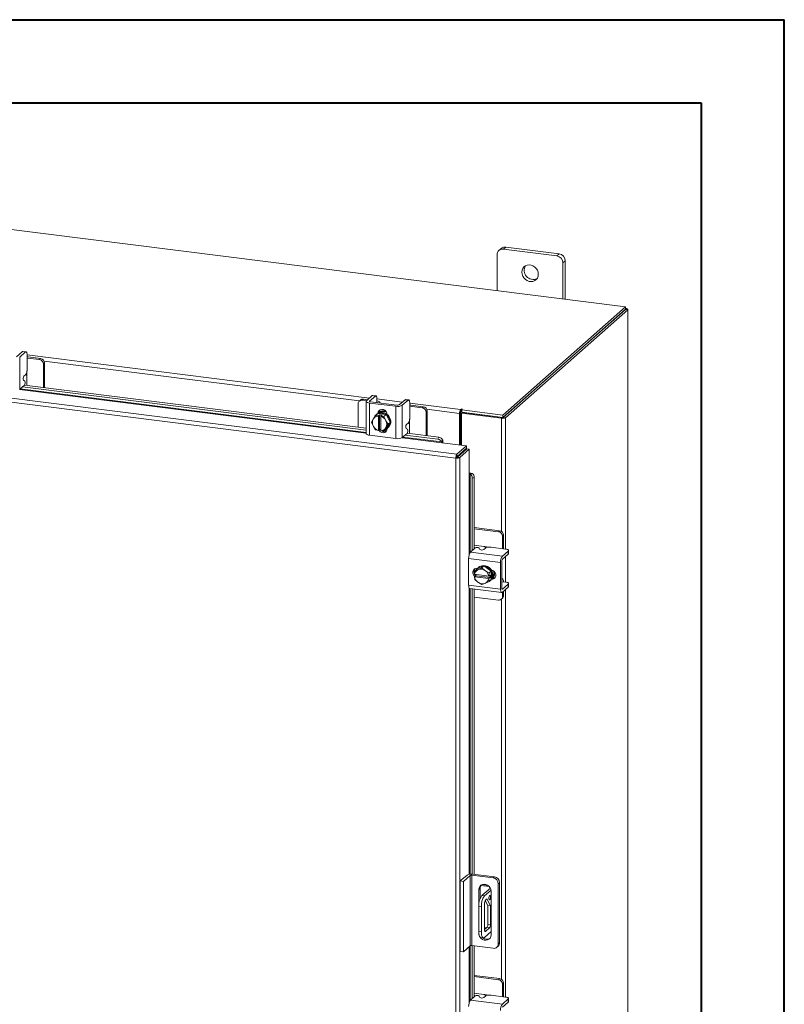
# Model space of a CAD drawing. Units: inches. Extents: x 0 to 23.4, y 0 to 16.5.
# Drawn here: x 19.8 to 23.4, y 11.9 to 16.5 of the extents above; entities that cross this region are included whole.
import ezdxf

# ---------------------------------------------------------------- set-up
doc = ezdxf.new("R2010")
doc.units = ezdxf.units.IN
doc.header["$MEASUREMENT"] = 0

msp = doc.modelspace()

# ---------------------------------------------------------------- linework, layer by layer
at = {"color": 7, "linetype": 'Continuous', "lineweight": 40}
for p, q in [((0.0031, 16.54389), (23.38893, 16.54389)), ((23.38893, 0.00846), (23.38893, 16.54389)), ((0.98736, 16.15019), (22.99523, 16.15019)), ((22.99523, 16.15019), (22.99523, 0.40216))]:
    msp.add_line(p, q, dxfattribs=at)
at = {"color": 7, "linetype": 'Continuous', "lineweight": 15}
for p, q in [((22.63624, 15.1836), (17.98247, 15.76992)), ((22.04844, 15.46093), (22.03736, 15.45116)), ((22.06938, 15.46704), (22.0583, 15.45727)), ((22.31087, 15.42545), (22.0583, 15.45727)), ((22.32194, 15.43522), (22.06938, 15.46704)), ((22.31087, 15.42545), (22.32194, 15.43522)), ((22.02868, 15.43114), (22.02868, 15.26015)), ((22.35157, 15.40163), (22.34049, 15.39186)), ((22.34049, 15.22086), (22.34049, 15.39186)), ((22.35157, 15.21947), (22.35157, 15.40163)), ((22.05579, 14.67169), (22.63624, 15.1836)), ((22.05579, 14.65995), (22.63624, 15.17186)), ((22.63548, 15.17119), (22.05656, 14.66063)), ((22.64712, 15.16972), (22.0682, 14.65916)), ((22.63548, 15.17119), (22.64712, 15.16972)), ((22.63624, 15.17186), (22.63624, 15.1836)), ((22.63862, 15.176), (22.63624, 15.1763)), ((22.64712, 15.16972), (22.64712, 9.53634)), ((22.64807, 9.53806), (22.64807, 15.17144)), ((21.83312, 14.46785), (17.47088, 15.01745)), ((21.83811, 14.48622), (17.47622, 15.03576)), ((19.77993, 14.97224), (19.75223, 14.94782)), ((19.76704, 14.94595), (19.79474, 14.97038)), ((19.79474, 14.97038), (19.77993, 14.97224)), ((19.79734, 14.97141), (19.78253, 14.97327)), ((19.76704, 14.94595), (19.76704, 14.79353)), ((19.8021, 14.95723), (19.8021, 14.88841)), ((19.80713, 14.94674), (19.8021, 14.94721)), ((19.86077, 14.93434), (19.8021, 14.94173)), ((19.86637, 14.93927), (19.80713, 14.94674)), ((19.86077, 14.93434), (19.86637, 14.93927)), ((19.88508, 14.91806), (19.87948, 14.91312)), ((19.87948, 14.80213), (19.87948, 14.91312)), ((19.88508, 14.80143), (19.88508, 14.91806)), ((19.79116, 14.8324), (19.78523, 14.8363)), ((19.787, 14.85545), (19.79474, 14.86227)), ((19.80153, 14.81195), (19.80153, 14.85381)), ((19.76704, 14.79353), (19.78939, 14.81325)), ((19.77999, 14.80496), (21.40791, 14.59986)), ((19.78961, 14.81346), (21.40791, 14.60957)), ((21.38177, 14.74283), (21.37617, 14.73789)), ((21.395, 14.74669), (21.3894, 14.74175)), ((21.40966, 14.7392), (21.3894, 14.74175)), ((21.41526, 14.74413), (21.395, 14.74669)), ((21.40791, 14.73618), (21.40791, 14.58376)), ((21.43717, 14.76345), (21.40947, 14.73903)), ((21.42428, 14.73716), (21.45198, 14.76159)), ((21.45198, 14.76159), (21.43717, 14.76345)), ((21.45458, 14.76261), (21.43977, 14.76448)), ((21.45934, 14.74844), (21.45934, 14.73116)), ((21.59229, 14.74391), (21.5646, 14.71948)), ((21.57941, 14.71762), (21.6071, 14.74204)), ((21.6071, 14.74204), (21.59229, 14.74391)), ((21.60971, 14.74307), (21.5949, 14.74494)), ((21.37069, 14.72525), (21.37069, 14.61426)), ((21.42353, 14.72864), (21.54826, 14.71293)), ((21.42353, 14.72864), (21.42353, 14.57622)), ((21.55385, 14.71787), (21.42913, 14.73358)), ((21.45824, 14.73018), (21.45831, 14.7299)), ((21.47417, 14.72791), (21.47417, 14.72961)), ((21.54826, 14.56051), (21.54826, 14.71293)), ((21.57941, 14.71762), (21.57941, 14.5652)), ((21.61447, 14.7289), (21.61447, 14.66007)), ((21.61949, 14.7184), (21.61447, 14.71888)), ((21.67314, 14.706), (21.61447, 14.71339)), ((21.67874, 14.71094), (21.61949, 14.7184)), ((21.67314, 14.706), (21.67874, 14.71094)), ((21.69745, 14.68973), (21.69185, 14.68479)), ((21.69745, 14.57309), (21.69745, 14.68973)), ((21.85794, 14.69961), (21.85574, 14.69766)), ((21.85574, 14.68593), (21.85574, 14.69766)), ((21.85794, 14.68787), (21.85794, 14.69961)), ((21.8608, 14.69626), (21.86376, 14.69887)), ((21.8608, 14.68452), (21.8608, 14.69626)), ((21.8608, 14.69626), (22.05579, 14.67169)), ((21.43353, 14.63807), (21.44133, 14.65156)), ((21.44311, 14.65444), (21.44133, 14.65156)), ((21.44311, 14.65444), (21.45319, 14.66994)), ((21.45319, 14.66994), (21.46325, 14.67881)), ((21.46329, 14.67883), (21.45323, 14.66996)), ((21.45323, 14.66996), (21.46601, 14.6673)), ((21.45834, 14.67583), (21.45539, 14.67323)), ((21.50261, 14.67387), (21.46329, 14.67883)), ((21.46591, 14.66675), (21.46601, 14.6673)), ((21.46591, 14.66675), (21.46591, 14.59894)), ((21.46601, 14.6673), (21.47186, 14.67246)), ((21.46959, 14.68231), (21.46959, 14.68394)), ((21.47186, 14.67246), (21.48355, 14.67099)), ((21.47186, 14.60372), (21.47186, 14.67246)), ((21.4777, 14.66583), (21.4776, 14.66527)), ((21.4776, 14.59746), (21.4776, 14.66527)), ((21.48355, 14.67099), (21.4777, 14.66583)), ((21.4777, 14.66583), (21.49255, 14.66501)), ((21.49255, 14.66501), (21.50261, 14.67387)), ((21.50265, 14.67385), (21.49259, 14.66498)), ((21.49259, 14.66498), (21.5004, 14.64722)), ((21.50217, 14.6439), (21.5004, 14.64722)), ((21.50217, 14.6439), (21.51226, 14.62815)), ((21.52231, 14.63702), (21.50265, 14.67385)), ((21.5078, 14.67348), (21.5078, 14.6642)), ((21.69185, 14.5738), (21.69185, 14.68479)), ((21.85497, 14.68321), (21.85057, 14.67933)), ((21.85057, 14.67933), (21.85057, 14.52992)), ((21.85497, 14.68321), (21.85497, 14.52936)), ((21.85574, 14.68593), (21.85794, 14.68787)), ((21.86032, 14.68014), (21.86472, 14.68402)), ((22.04936, 14.65632), (21.86032, 14.68014)), ((21.86032, 14.68014), (21.86032, 14.52869)), ((21.8608, 14.68452), (22.05579, 14.65995)), ((22.05377, 14.66021), (21.86472, 14.68402)), ((22.05377, 14.66021), (22.04936, 14.65632)), ((22.05579, 14.65995), (22.05579, 14.67169)), ((22.05656, 14.66063), (22.0682, 14.65916)), ((21.44133, 14.62031), (21.43353, 14.63807)), ((21.44133, 14.62031), (21.44311, 14.61699)), ((21.45319, 14.60124), (21.44311, 14.61699)), ((21.46601, 14.59856), (21.45323, 14.60121)), ((21.46591, 14.59894), (21.46601, 14.59856)), ((21.47186, 14.60372), (21.46601, 14.59856)), ((21.4776, 14.60299), (21.47186, 14.60372)), ((21.47638, 14.60094), (21.4776, 14.60079)), ((21.4777, 14.59708), (21.4776, 14.59746)), ((21.49255, 14.59626), (21.4777, 14.59708)), ((21.5004, 14.60977), (21.49259, 14.59628)), ((21.49259, 14.59628), (21.50265, 14.60515)), ((21.4952, 14.59857), (21.50525, 14.59731)), ((21.5004, 14.60977), (21.50217, 14.61265)), ((21.51226, 14.62815), (21.50217, 14.61265)), ((21.50265, 14.60515), (21.52231, 14.63702)), ((21.5078, 14.60858), (21.5078, 14.60733)), ((21.51051, 14.61073), (21.51346, 14.61333)), ((21.51226, 14.62815), (21.52231, 14.63702)), ((21.60353, 14.60406), (21.5976, 14.60796)), ((21.59937, 14.62711), (21.6071, 14.63393)), ((21.6139, 14.58362), (21.6139, 14.62547)), ((21.42353, 14.57622), (21.54826, 14.56051)), ((21.57941, 14.5652), (21.60176, 14.58491)), ((21.59236, 14.57662), (21.74829, 14.55698)), ((21.60198, 14.58512), (21.7521, 14.56621)), ((21.74829, 14.55698), (21.7521, 14.56621)), ((21.77063, 14.55323), (21.76681, 14.54398)), ((21.77058, 14.55344), (21.77063, 14.55323)), ((21.7661, 14.54056), (21.88303, 14.52583)), ((21.76681, 14.54398), (21.76676, 14.54421)), ((21.83811, 14.48622), (21.88303, 14.52583)), ((21.83811, 14.47448), (21.88303, 14.51409)), ((21.84032, 14.47198), (21.88523, 14.51159)), ((21.89688, 14.51013), (21.85196, 14.47051)), ((21.88303, 14.51409), (21.88303, 14.52583)), ((21.88523, 14.51159), (21.89688, 14.51013)), ((21.89688, 14.51013), (21.89688, 14.39227)), ((21.83752, 14.47174), (21.83312, 14.46785)), ((21.83312, 9.12329), (21.83312, 14.46785)), ((21.83811, 14.48622), (21.83811, 14.47448)), ((21.85196, 14.47051), (21.84032, 14.47198)), ((21.85196, 14.47051), (21.85196, 9.1263)), ((21.86032, 14.49406), (21.86032, 14.48962)), ((21.90036, 14.39255), (21.91002, 14.39519)), ((21.90058, 14.39247), (21.90036, 14.39255)), ((21.91002, 14.39519), (21.91022, 14.3951)), ((21.92057, 14.37517), (21.91094, 14.37254)), ((21.91094, 14.37254), (21.91094, 14.03005)), ((21.92057, 14.37517), (21.92057, 14.03854)), ((22.04054, 14.12392), (21.92057, 14.13903)), ((22.03494, 14.11898), (21.92057, 14.13339)), ((22.03494, 14.11898), (22.04054, 14.12392)), ((22.05925, 14.1027), (22.05365, 14.09777)), ((22.05365, 14.03863), (22.05365, 14.09777)), ((22.05925, 14.04299), (22.05925, 14.1027)), ((21.90223, 14.02237), (21.92459, 14.04208)), ((21.96635, 14.04905), (21.92057, 14.05482)), ((21.94381, 14.04144), (21.94694, 14.03507)), ((21.97389, 14.04125), (21.96616, 14.03443)), ((22.06903, 14.03669), (22.00075, 14.0453)), ((22.05909, 14.03794), (22.05925, 14.04299)), ((22.04491, 13.973), (21.89369, 13.99205)), ((21.89369, 13.99205), (21.89369, 13.86634)), ((21.90223, 14.02237), (22.05346, 14.00332)), ((22.08115, 14.02774), (22.05346, 14.00332)), ((22.05346, 13.98839), (22.08115, 14.01281)), ((22.08115, 14.01281), (22.08115, 14.02774)), ((22.0825, 14.01527), (22.0825, 14.0302)), ((21.96636, 13.95675), (21.93227, 13.94122)), ((21.93508, 13.94606), (21.93633, 13.9459)), ((21.94174, 13.95092), (21.9388, 13.94832)), ((21.93966, 13.93981), (21.9563, 13.94788)), ((21.96636, 13.95675), (21.9563, 13.94788)), ((21.9563, 13.94788), (21.97066, 13.93591)), ((22.00044, 13.93263), (21.96636, 13.95675)), ((22.04491, 13.973), (22.04491, 13.84729)), ((22.05051, 13.85223), (22.05051, 13.97793)), ((21.92057, 13.94021), (21.92057, 13.92269)), ((21.92116, 13.91747), (21.9222, 13.93232)), ((21.92152, 13.91733), (21.92116, 13.91747)), ((21.92116, 13.90569), (21.92701, 13.91085)), ((21.92116, 13.90569), (21.92152, 13.90554)), ((21.9222, 13.89268), (21.92116, 13.90569)), ((21.9888, 13.90885), (21.92152, 13.91733)), ((21.92152, 13.90554), (21.9888, 13.89707)), ((21.93227, 13.94122), (21.92222, 13.93235)), ((21.92222, 13.93235), (21.93658, 13.93841)), ((21.92701, 13.91085), (21.92701, 13.91664)), ((21.99522, 13.90226), (21.92701, 13.91085)), ((21.93966, 13.93981), (21.93658, 13.93841)), ((21.97374, 13.93373), (21.97066, 13.93591)), ((21.97374, 13.93373), (21.99038, 13.92376)), ((21.9888, 13.90885), (21.98936, 13.90888)), ((21.98936, 13.8971), (21.9888, 13.89707)), ((21.9904, 13.92372), (21.98936, 13.90888)), ((21.98936, 13.90888), (21.99522, 13.91404)), ((21.99522, 13.90226), (21.98936, 13.8971)), ((21.98936, 13.8971), (21.9904, 13.88409)), ((21.99038, 13.92376), (22.00044, 13.93263)), ((22.00046, 13.93259), (21.9904, 13.92372)), ((21.99522, 13.91404), (21.99522, 13.90226)), ((22.00046, 13.89296), (22.00046, 13.93259)), ((22.00631, 13.89857), (22.0047, 13.89877)), ((22.0522, 13.89741), (22.05051, 13.89762)), ((21.89369, 13.86634), (22.04491, 13.84729)), ((21.89921, 13.8499), (22.05044, 13.83085)), ((21.93658, 13.88067), (21.92222, 13.89264)), ((21.93658, 13.88067), (21.93966, 13.87849)), ((21.9563, 13.86852), (21.93966, 13.87849)), ((21.97066, 13.87458), (21.9563, 13.86852)), ((21.97066, 13.87458), (21.97374, 13.87599)), ((21.99038, 13.88405), (21.97374, 13.87599)), ((22.00044, 13.89292), (21.99038, 13.88405)), ((21.9904, 13.88409), (22.00046, 13.89296)), ((21.99392, 13.88582), (21.99686, 13.88842)), ((22.05051, 13.88163), (22.05078, 13.88153)), ((22.06903, 13.88034), (22.05188, 13.8825)), ((22.08115, 13.87139), (22.05346, 13.84697)), ((22.05346, 13.83204), (22.08115, 13.85646)), ((22.08115, 13.85646), (22.08115, 13.87139)), ((22.0825, 13.85892), (22.0825, 13.87385)), ((21.91094, 13.84842), (21.91094, 12.49759)), ((21.92057, 13.84721), (21.92057, 12.49645)), ((21.92057, 13.80969), (22.03494, 13.79528)), ((22.04817, 13.79914), (22.05377, 13.80407)), ((22.05365, 13.81178), (22.05365, 13.83221)), ((22.05365, 13.81178), (22.05925, 13.81672)), ((22.05925, 13.81672), (22.05925, 13.83714)), ((21.91391, 12.49729), (22.01587, 12.48445)), ((21.85416, 12.46503), (21.88598, 12.49309)), ((21.85416, 12.46503), (21.86975, 12.46306)), ((21.85416, 12.1319), (21.85416, 12.46503)), ((21.90157, 12.49112), (21.86975, 12.46306)), ((21.86975, 12.12994), (21.86975, 12.46306)), ((21.90157, 12.158), (21.90157, 12.49112)), ((22.00997, 12.47925), (21.90801, 12.49209)), ((21.90801, 12.49209), (21.90801, 12.15897)), ((22.00997, 12.47925), (22.01587, 12.48445)), ((22.04019, 12.45687), (22.03429, 12.45167)), ((22.03429, 12.16757), (22.03429, 12.45167)), ((22.04019, 12.45687), (22.04019, 12.17277)), ((21.94758, 12.42917), (21.94169, 12.42398)), ((21.94169, 12.42398), (21.94169, 12.3521)), ((21.94758, 12.42917), (21.94758, 12.38104)), ((21.95157, 12.44353), (21.99162, 12.43849)), ((21.99648, 12.43137), (21.95608, 12.39575)), ((21.95637, 12.44768), (21.98548, 12.44401)), ((21.99973, 12.42167), (21.96856, 12.39417)), ((22.00015, 12.21029), (22.00015, 12.41661)), ((21.95608, 12.39575), (21.96856, 12.39417)), ((21.9695, 12.23284), (21.9695, 12.36075)), ((21.97255, 12.37305), (21.9846, 12.34972)), ((21.97315, 12.37372), (21.98052, 12.38021)), ((21.98052, 12.38021), (21.99708, 12.34815)), ((21.95383, 12.3419), (21.94135, 12.34347)), ((21.94135, 12.34347), (21.94135, 12.22562)), ((21.95383, 12.3419), (21.95383, 12.22405)), ((21.99708, 12.34815), (21.9846, 12.34972)), ((21.9846, 12.34972), (21.9846, 12.25874)), ((21.99708, 12.34815), (21.99708, 12.25716)), ((21.94135, 12.22562), (21.95383, 12.22405)), ((21.96856, 12.19776), (22.00015, 12.22562)), ((21.98095, 12.24577), (21.9695, 12.23567)), ((21.9695, 12.24485), (21.97861, 12.24371)), ((21.99342, 12.2442), (21.97315, 12.22632)), ((21.99342, 12.2442), (21.98095, 12.24577)), ((21.9846, 12.25874), (21.99708, 12.25716)), ((21.95088, 12.19727), (21.96335, 12.1957)), ((22.03429, 12.16757), (22.04019, 12.17277)), ((21.86975, 12.12994), (21.85416, 12.1319)), ((21.90157, 12.158), (21.86975, 12.12994)), ((22.00997, 12.14612), (21.90801, 12.15897)), ((21.91094, 12.1586), (21.91094, 11.90872)), ((21.92057, 12.15739), (21.92057, 11.91722)), ((22.02717, 12.15114), (22.03306, 12.15633)), ((22.04054, 12.0026), (21.92057, 12.01771)), ((22.03494, 11.99766), (21.92057, 12.01207)), ((22.03494, 11.99766), (22.04054, 12.0026)), ((22.05925, 11.98138), (22.05365, 11.97645)), ((22.05365, 11.91731), (22.05365, 11.97645)), ((22.05925, 11.92167), (22.05925, 11.98138)), ((21.90223, 11.90105), (21.92459, 11.92076)), ((21.90223, 11.90105), (22.05346, 11.882)), ((21.96635, 11.92773), (21.92057, 11.9335)), ((21.94381, 11.92012), (21.94694, 11.91375)), ((21.97389, 11.91993), (21.96616, 11.91311)), ((22.06903, 11.91537), (22.00075, 11.92397)), ((22.08115, 11.90642), (22.05346, 11.882)), ((22.05346, 11.86707), (22.08115, 11.89149)), ((22.05909, 11.91662), (22.05925, 11.92167)), ((22.08115, 11.89149), (22.08115, 11.90642)), ((22.0825, 11.89395), (22.0825, 11.90888))]:
    msp.add_line(p, q, dxfattribs=at)
at = {"color": 8, "linetype": 'Continuous', "lineweight": 15}
for p, q in [((22.63624, 15.1739), (22.63862, 15.176)), ((19.8021, 14.9564), (21.42422, 14.75203)), ((21.37736, 14.73895), (19.88287, 14.92723)), ((19.80153, 14.88032), (19.80153, 14.85381)), ((19.76575, 14.79258), (21.40791, 14.58569)), ((21.40791, 14.58942), (19.76964, 14.79583)), ((21.42428, 14.73716), (21.42428, 14.7352)), ((21.45934, 14.74761), (21.57934, 14.73249)), ((21.61447, 14.72806), (21.85574, 14.69766)), ((21.85057, 14.67933), (21.69523, 14.6989)), ((21.46622, 14.68097), (21.46959, 14.68394)), ((21.6139, 14.65199), (21.6139, 14.62547)), ((22.04936, 14.65632), (22.04936, 14.12057)), ((22.0682, 14.65916), (22.0682, 14.0368)), ((21.57811, 14.56425), (21.7661, 14.54056)), ((21.76676, 14.54421), (21.58201, 14.56749)), ((21.84981, 14.48479), (21.84981, 14.48035)), ((21.89688, 14.39227), (21.89688, 14.01262)), ((21.90058, 14.02048), (21.90058, 14.39247)), ((21.96635, 14.04905), (21.99265, 14.04574)), ((22.0682, 14.00139), (22.0682, 13.88045)), ((22.00295, 13.8956), (22.00631, 13.89857)), ((21.89688, 13.8514), (21.89688, 12.49705)), ((21.90058, 12.49751), (21.90058, 13.84973)), ((22.05151, 13.84721), (22.05346, 13.84697)), ((22.0682, 13.84504), (22.0682, 11.91548)), ((22.04936, 13.80019), (22.04936, 11.99925)), ((21.99514, 12.43019), (21.99514, 12.43375)), ((21.97074, 12.22663), (21.97315, 12.22632)), ((21.89688, 12.15386), (21.89688, 11.8913)), ((21.90058, 11.89916), (21.90058, 12.15713)), ((21.96635, 11.92773), (21.99265, 11.92442))]:
    msp.add_line(p, q, dxfattribs=at)
at = {"color": 7, "linetype": 'Continuous', "lineweight": 15, "flags": 128}
for points in [[(22.22356, 15.33824), (22.22243, 15.34778), (22.2191, 15.35706), (22.21376, 15.36552), (22.20673, 15.37269), (22.19841, 15.37814), (22.18928, 15.38155), (22.17989, 15.38274), (22.17076, 15.38162), (22.16244, 15.37827), (22.15541, 15.37287), (22.15007, 15.36575), (22.14674, 15.35732), (22.14561, 15.34806), (22.14674, 15.33852), (22.15007, 15.32924), (22.15541, 15.32077), (22.16244, 15.31361), (22.17076, 15.30816), (22.17989, 15.30474), (22.18928, 15.30356), (22.19841, 15.30468), (22.20673, 15.30803), (22.21376, 15.31342), (22.2191, 15.32054), (22.22243, 15.32898), (22.22356, 15.33824)], [(22.64712, 15.16972), (22.64787, 15.17064), (22.64806, 15.17159), (22.64769, 15.17254), (22.64677, 15.17345), (22.64535, 15.17427), (22.64346, 15.17499), (22.64119, 15.17558), (22.63862, 15.176)], [(19.77993, 14.97224), (19.78136, 14.97313), (19.78253, 14.97327)], [(19.8021, 14.95723), (19.80196, 14.96094), (19.80154, 14.96426), (19.80086, 14.96705), (19.79994, 14.96922), (19.79883, 14.97068), (19.79756, 14.97137), (19.79617, 14.97127), (19.79474, 14.97038)], [(21.40947, 14.73903), (21.40824, 14.7375), (21.40792, 14.73593), (21.40854, 14.73436), (21.41005, 14.73286), (21.41242, 14.7315), (21.41553, 14.73031), (21.41929, 14.72934), (21.42353, 14.72864)], [(21.42913, 14.73358), (21.42767, 14.73382), (21.42637, 14.73415), (21.4253, 14.73456), (21.42448, 14.73504), (21.42396, 14.73555), (21.42375, 14.73609), (21.42386, 14.73664), (21.42428, 14.73716)], [(21.43717, 14.76345), (21.43861, 14.76434), (21.43977, 14.76448)], [(21.45934, 14.74844), (21.4592, 14.75215), (21.45878, 14.75546), (21.4581, 14.75826), (21.45719, 14.76043), (21.45607, 14.76188), (21.4548, 14.76258), (21.45342, 14.76248), (21.45198, 14.76159)], [(21.47377, 14.72796), (21.47416, 14.72993), (21.47337, 14.73193), (21.47144, 14.73384), (21.46842, 14.73558), (21.46445, 14.7371), (21.45966, 14.73833), (21.45934, 14.73839)], [(21.59229, 14.74391), (21.59373, 14.7448), (21.5949, 14.74494)], [(21.61447, 14.7289), (21.61433, 14.7326), (21.61391, 14.73592), (21.61323, 14.73871), (21.61231, 14.74088), (21.61119, 14.74234), (21.60992, 14.74303), (21.60854, 14.74293), (21.6071, 14.74204)], [(21.46401, 14.67984), (21.46531, 14.68638), (21.46912, 14.69254), (21.47494, 14.69674), (21.48209, 14.69846), (21.4897, 14.6975), (21.49685, 14.69398), (21.50268, 14.68832), (21.50648, 14.6812), (21.5078, 14.67348)], [(21.46959, 14.68394), (21.47091, 14.69132), (21.47346, 14.69598)], [(21.86376, 14.69887), (21.86396, 14.69927), (21.86369, 14.69967), (21.86298, 14.7), (21.86195, 14.70021), (21.86076, 14.70028), (21.85957, 14.70018), (21.85858, 14.69995), (21.85794, 14.69961)], [(21.45834, 14.67583), (21.46005, 14.67724), (21.46778, 14.68164), (21.47657, 14.68389), (21.4859, 14.68386), (21.49522, 14.68154), (21.50401, 14.67708), (21.51174, 14.67072), (21.51797, 14.66285), (21.52234, 14.65392), (21.52459, 14.64444), (21.52459, 14.63497), (21.52234, 14.62606), (21.51797, 14.61822), (21.51346, 14.61333)], [(21.4634, 14.67842), (21.46484, 14.67904), (21.47362, 14.6813), (21.48295, 14.68126), (21.49228, 14.67895), (21.50106, 14.67448), (21.5088, 14.66813), (21.51503, 14.66025), (21.51939, 14.65132), (21.52164, 14.64184), (21.52164, 14.63237), (21.51939, 14.62346), (21.51503, 14.61562), (21.5088, 14.60932), (21.50304, 14.60579)], [(21.5078, 14.60733), (21.50648, 14.59994), (21.50268, 14.59378), (21.49685, 14.58959), (21.4897, 14.58786), (21.48209, 14.58882), (21.47494, 14.59235), (21.46912, 14.59801), (21.46772, 14.60006)], [(21.4776, 14.59971), (21.47471, 14.60295), (21.47438, 14.6034)], [(21.42353, 14.57622), (21.41929, 14.57692), (21.41553, 14.57789), (21.41242, 14.57908), (21.41005, 14.58044), (21.40854, 14.58194), (21.40792, 14.58351), (21.40791, 14.58376)], [(22.08115, 14.02774), (22.08222, 14.02906), (22.08249, 14.03041), (22.08196, 14.03176), (22.08065, 14.03305), (22.07862, 14.03423), (22.07593, 14.03526), (22.07269, 14.03609), (22.06903, 14.03669)], [(22.0825, 14.01527), (22.08222, 14.01413), (22.08115, 14.01281)], [(21.92286, 13.90719), (21.921, 13.90884), (21.91611, 13.91533), (21.91351, 13.92286), (21.91351, 13.93053), (21.91611, 13.93741), (21.921, 13.94267), (21.92759, 13.94567), (21.93508, 13.94606)], [(21.93296, 13.94153), (21.93718, 13.9468), (21.94422, 13.95219), (21.95254, 13.95554), (21.96166, 13.95666), (21.97105, 13.95548), (21.98018, 13.95206), (21.9885, 13.94661), (21.99553, 13.93944), (22.00087, 13.93098), (22.0042, 13.9217), (22.00533, 13.91216), (22.0042, 13.9029), (22.00087, 13.89447), (22.00046, 13.89376)], [(21.94174, 13.95092), (21.94716, 13.95479), (21.95548, 13.95814), (21.9646, 13.95926), (21.974, 13.95807), (21.98312, 13.95466), (21.99144, 13.94921), (21.99848, 13.94204), (22.00381, 13.93358), (22.00715, 13.9243), (22.00828, 13.91476), (22.00715, 13.9055), (22.00381, 13.89706), (21.99848, 13.88994), (21.99686, 13.88842)], [(21.92701, 13.91339), (21.9266, 13.91378), (21.92375, 13.91705)], [(22.00155, 13.93767), (22.00821, 13.93551), (22.0148, 13.93085), (22.01969, 13.92436), (22.02229, 13.91683), (22.02229, 13.90916), (22.01969, 13.90228), (22.0148, 13.89702), (22.00821, 13.89402), (22.00155, 13.89354)], [(22.01875, 13.90091), (22.01381, 13.89896), (22.00631, 13.89857)], [(22.05906, 13.8816), (22.05904, 13.88192), (22.05842, 13.88682), (22.05741, 13.89096), (22.05606, 13.89417), (22.0544, 13.89633), (22.05252, 13.89735), (22.05051, 13.89722)], [(21.89921, 13.8499), (21.89896, 13.84994), (21.89749, 13.85075), (21.89619, 13.85244), (21.89513, 13.85495), (21.89434, 13.8582), (21.89385, 13.86204), (21.89369, 13.86634)], [(22.05346, 13.84697), (22.05288, 13.84661), (22.05233, 13.84657), (22.05182, 13.84685), (22.05138, 13.84743), (22.05101, 13.8483), (22.05074, 13.84942), (22.05057, 13.85074), (22.05051, 13.85223)], [(22.08115, 13.87139), (22.08222, 13.87271), (22.08249, 13.87406), (22.08196, 13.87541), (22.08065, 13.8767), (22.07862, 13.87788), (22.07593, 13.87891), (22.07269, 13.87974), (22.06903, 13.88034)], [(22.0825, 13.85892), (22.08222, 13.85778), (22.08115, 13.85646)], [(22.04491, 13.84729), (22.04508, 13.84299), (22.04557, 13.83914), (22.04635, 13.8359), (22.04742, 13.83338), (22.04871, 13.83169), (22.05019, 13.83089), (22.05179, 13.83101), (22.05346, 13.83204)], [(22.00015, 12.41661), (21.99897, 12.42506), (21.99551, 12.43312), (21.99006, 12.44015), (21.98306, 12.44556), (21.97508, 12.44893), (21.96676, 12.44998), (21.95878, 12.44862), (21.95178, 12.44497), (21.94633, 12.43932), (21.94287, 12.43213), (21.94169, 12.42398)], [(21.99711, 12.38997), (21.99683, 12.39348), (21.99603, 12.39596), (21.99483, 12.39704), (21.99342, 12.39654), (21.99201, 12.39455), (21.99082, 12.39137), (21.99002, 12.38748), (21.98974, 12.38347), (21.99002, 12.37996), (21.99082, 12.37748), (21.99201, 12.3764), (21.99342, 12.3769), (21.99483, 12.37889), (21.99603, 12.38207), (21.99683, 12.38596), (21.99711, 12.38997)], [(21.95088, 12.19727), (21.95045, 12.19735), (21.9479, 12.19873), (21.94567, 12.20165), (21.94384, 12.20598), (21.94247, 12.21158), (21.94164, 12.21821), (21.94135, 12.22562)], [(21.94169, 12.21766), (21.94287, 12.20921), (21.94332, 12.20776)], [(21.95383, 12.22405), (21.95411, 12.21663), (21.95495, 12.21), (21.95631, 12.20441), (21.95814, 12.20008), (21.96037, 12.19716), (21.96292, 12.19577), (21.96568, 12.19598), (21.96856, 12.19776)], [(21.97315, 12.22632), (21.97244, 12.22588), (21.97176, 12.22583), (21.97112, 12.22617), (21.97057, 12.2269), (21.97012, 12.22797), (21.96978, 12.22936), (21.96957, 12.231), (21.9695, 12.23284)], [(21.94788, 12.19875), (21.95178, 12.19412), (21.95878, 12.18871), (21.96676, 12.18534), (21.97508, 12.18429), (21.98306, 12.18565), (21.99006, 12.1893), (21.99551, 12.19495), (21.99897, 12.20214), (22.00015, 12.21029)], [(22.08115, 11.90642), (22.08222, 11.90773), (22.08249, 11.90909), (22.08196, 11.91044), (22.08065, 11.91173), (22.07862, 11.91291), (22.07593, 11.91394), (22.07269, 11.91477), (22.06903, 11.91537)], [(22.0825, 11.89395), (22.08222, 11.89281), (22.08115, 11.89149)]]:
    msp.add_lwpolyline(points, dxfattribs=at)
at = {"color": 7, "linetype": 'Continuous', "lineweight": 15}
for centre, radius, start, end in [((22.05445, 15.43178), 0.02577, 81.39863, 181.42061), ((22.06564, 15.44091), 0.0264, 81.84159, 130.66121), ((22.31699, 15.40099), 0.03458, 1.05871, 81.76054), ((22.30591, 15.39122), 0.03458, 1.05871, 81.76054), ((22.19973, 15.3565), 0.04278, 148.82328, 293.99597), ((19.85764, 14.91272), 0.02184, 1.05871, 81.76054), ((19.86324, 14.91766), 0.02184, 1.05871, 81.76054), ((19.76117, 14.88584), 0.04102, 324.93094, 3.59311), ((19.80157, 14.84445), 0.01825, 142.93327, 206.51963), ((19.77483, 14.82425), 0.01825, 322.93327, 26.51963), ((21.38696, 14.72565), 0.01628, 81.39863, 181.42061), ((21.39263, 14.73018), 0.01667, 81.84159, 130.66121), ((21.48719, 14.65097), 0.03811, 62.17795, 117.48666), ((21.48993, 14.65546), 0.03629, 71.59269, 123.98429), ((21.55715, 14.75967), 0.04758, 259.22613, 297.8883), ((21.55692, 14.73399), 0.01641, 259.22613, 297.8883), ((21.67001, 14.68438), 0.02184, 1.05871, 81.76054), ((21.67561, 14.68932), 0.02184, 1.05871, 81.76054), ((21.87929, 14.68113), 0.02878, 144.93094, 183.59311), ((21.86058, 14.68306), 0.00549, 87.70648, 118.71797), ((21.47224, 14.63594), 0.03463, 153.18146, 206.81854), ((21.46696, 14.63753), 0.02923, 92.0543, 144.65914), ((21.47706, 14.64863), 0.03278, 117.16554, 158.75207), ((21.46718, 14.63931), 0.03368, 114.46978, 114.54122), ((21.47724, 14.64818), 0.03368, 114.46978, 114.54122), ((21.46559, 14.62668), 0.04042, 30.55106, 72.71172), ((21.46562, 14.62691), 0.04666, 54.67969, 54.73717), ((21.47127, 14.62827), 0.03463, 333.18146, 26.81854), ((21.47568, 14.63578), 0.04666, 54.67969, 54.73717), ((21.57353, 14.6575), 0.04102, 324.93094, 3.59311), ((21.85923, 14.68348), 0.00427, 144.93094, 183.59311), ((22.05474, 14.68459), 0.02878, 259.22613, 297.8883), ((21.47792, 14.63753), 0.04042, 210.55106, 252.71172), ((21.48017, 14.63931), 0.04666, 234.67969, 234.73717), ((21.47655, 14.62668), 0.02923, 272.0543, 324.65914), ((21.49381, 14.61426), 0.02151, 234.59777, 298.05452), ((21.47861, 14.62691), 0.03368, 294.46978, 294.54122), ((21.61393, 14.61611), 0.01825, 142.93327, 206.51963), ((21.58719, 14.59591), 0.01825, 322.93327, 26.51963), ((21.55715, 14.60725), 0.04758, 259.22613, 297.8883), ((21.74655, 14.53471), 0.02234, 25.18268, 85.54364), ((21.75036, 14.54394), 0.02234, 25.18268, 85.54364), ((21.73684, 14.5466), 0.03443, 348.93186, 11.09927), ((21.76225, 14.54315), 0.00464, 326.10604, 10.38221), ((21.81547, 14.49427), 0.03945, 344.23671, 352.31302), ((21.89921, 14.36249), 0.03443, 71.71998, 93.88739), ((21.89897, 14.38813), 0.00464, 72.43703, 116.7132), ((21.88863, 14.37361), 0.02234, 357.27561, 57.63656), ((21.89826, 14.37623), 0.02234, 357.27561, 57.63656), ((22.03181, 14.09736), 0.02184, 1.05871, 81.76054), ((22.03741, 14.1023), 0.02184, 1.05871, 81.76054), ((21.93368, 14.02626), 0.01825, 56.29961, 119.88597), ((21.99308, 14.005), 0.04102, 79.22613, 117.8883), ((21.94118, 13.99503), 0.04758, 144.93094, 183.59311), ((21.95706, 14.05026), 0.01825, 236.29961, 299.88597), ((22.0924, 13.97598), 0.04758, 144.93094, 183.59311), ((21.94019, 13.93133), 0.02148, 144.74917, 207.6076), ((22.06689, 13.97896), 0.01641, 144.93094, 183.59311), ((21.95038, 13.91264), 0.02923, 118.16011, 170.76494), ((21.96132, 13.91264), 0.04042, 190.10752, 232.26818), ((21.95086, 13.91464), 0.03368, 148.27802, 148.34946), ((21.9513, 13.9072), 0.03463, 56.00071, 109.63778), ((21.949, 13.90176), 0.04042, 10.10752, 52.26818), ((21.95995, 13.90176), 0.02923, 298.16011, 350.76494), ((21.94924, 13.90176), 0.04666, 28.08207, 28.13956), ((21.9593, 13.91063), 0.04666, 28.08207, 28.13956), ((21.97618, 13.92011), 0.03777, 325.06487, 20.90901), ((21.9806, 13.92231), 0.03629, 318.83495, 11.22655), ((21.96336, 13.91464), 0.04666, 208.08207, 208.13956), ((21.95902, 13.9072), 0.03463, 236.00071, 289.63778), ((21.97208, 13.91059), 0.033, 282.10951, 325.51922), ((21.96174, 13.90176), 0.03368, 328.27802, 328.34946), ((21.97179, 13.91063), 0.03368, 328.27802, 328.34946), ((22.03738, 13.81138), 0.01628, 261.39863, 1.42061), ((22.04258, 13.81643), 0.01667, 312.15804, 0.97766), ((21.90593, 12.45538), 0.04266, 79.22613, 117.8883), ((21.90617, 12.48242), 0.00984, 79.22613, 117.8883), ((22.0059, 12.45115), 0.02839, 1.05871, 81.76054), ((22.0118, 12.45634), 0.02839, 1.05871, 81.76054), ((21.97384, 12.42959), 0.02626, 141.08066, 180.90984), ((22.02323, 12.34861), 0.08204, 144.93094, 183.59311), ((22.0357, 12.34704), 0.08204, 144.93094, 183.59311), ((21.9898, 12.36203), 0.02034, 144.93094, 183.59311), ((21.9643, 12.25746), 0.02034, 324.93094, 3.59311), ((21.97677, 12.25589), 0.02034, 324.93094, 3.59311), ((21.97984, 12.21869), 0.02916, 231.32706, 299.78244), ((22.01852, 12.1724), 0.02167, 312.15804, 0.97766), ((21.90617, 12.1493), 0.00984, 79.22613, 117.8883), ((22.01314, 12.16705), 0.02116, 261.39863, 1.42061), ((22.03181, 11.97604), 0.02184, 1.05871, 81.76054), ((22.03741, 11.98098), 0.02184, 1.05871, 81.76054), ((21.94118, 11.87371), 0.04758, 144.93094, 183.59311), ((21.93368, 11.90494), 0.01825, 56.29961, 119.88597), ((21.95706, 11.92894), 0.01825, 236.29961, 299.88597), ((21.99308, 11.88368), 0.04102, 79.22613, 117.8883), ((22.0924, 11.85466), 0.04758, 144.93094, 183.59311)]:
    msp.add_arc(centre, radius, start, end, dxfattribs=at)
for points, knots in [([(19.80153, 14.85381), (19.80143, 14.85488), (19.80123, 14.85702), (19.79959, 14.85996), (19.79744, 14.86203), (19.79575, 14.86257), (19.79509, 14.86278)], [0, 0, 0, 0, 0.27752034, 0.55517456, 0.82750794, 1, 1, 1, 1]), ([(21.6139, 14.62547), (21.6138, 14.62654), (21.61359, 14.62868), (21.61196, 14.63162), (21.6098, 14.63369), (21.60811, 14.63423), (21.60746, 14.63444)], [0, 0, 0, 0, 0.2775203, 0.5551746, 0.8275079, 1, 1, 1, 1]), ([(21.97454, 14.04103), (21.97439, 14.0419), (21.97409, 14.04377), (21.97234, 14.0462), (21.96988, 14.04808), (21.96774, 14.04885), (21.96653, 14.04903), (21.96635, 14.04905)], [0, 0, 0, 0, 0.2134531, 0.45238497, 0.69381939, 0.95207757, 1, 1, 1, 1]), ([(21.97446, 11.92001), (21.97433, 11.92078), (21.97404, 11.92254), (21.97234, 11.92488), (21.96988, 11.92676), (21.96774, 11.92753), (21.96653, 11.92771), (21.96635, 11.92773)], [0, 0, 0, 0, 0.1932308, 0.4383056, 0.6859474, 0.9508455, 1, 1, 1, 1])]:
    msp.add_open_spline(points, degree=3, knots=knots, dxfattribs=at)
for points in [[(21.83811, 14.48622), (21.83745, 14.48541), (21.83612, 14.4838), (21.83446, 14.4791), (21.83331, 14.47348), (21.83318, 14.46973), (21.83312, 14.46785)], [(21.83312, 14.46785), (21.83499, 14.46768), (21.83873, 14.46734), (21.84444, 14.46778), (21.84931, 14.46884), (21.85108, 14.46995), (21.85196, 14.47051)], [(21.83811, 14.47448), (21.83802, 14.47436), (21.83785, 14.47411), (21.83765, 14.47341), (21.83751, 14.47258), (21.83752, 14.47202), (21.83752, 14.47174)], [(21.83752, 14.47174), (21.8378, 14.4717), (21.83835, 14.47162), (21.8392, 14.47165), (21.83992, 14.47177), (21.84018, 14.47191), (21.84032, 14.47198)]]:
    msp.add_open_spline(points, degree=3, dxfattribs=at)

doc.saveas('drawing.dxf')
